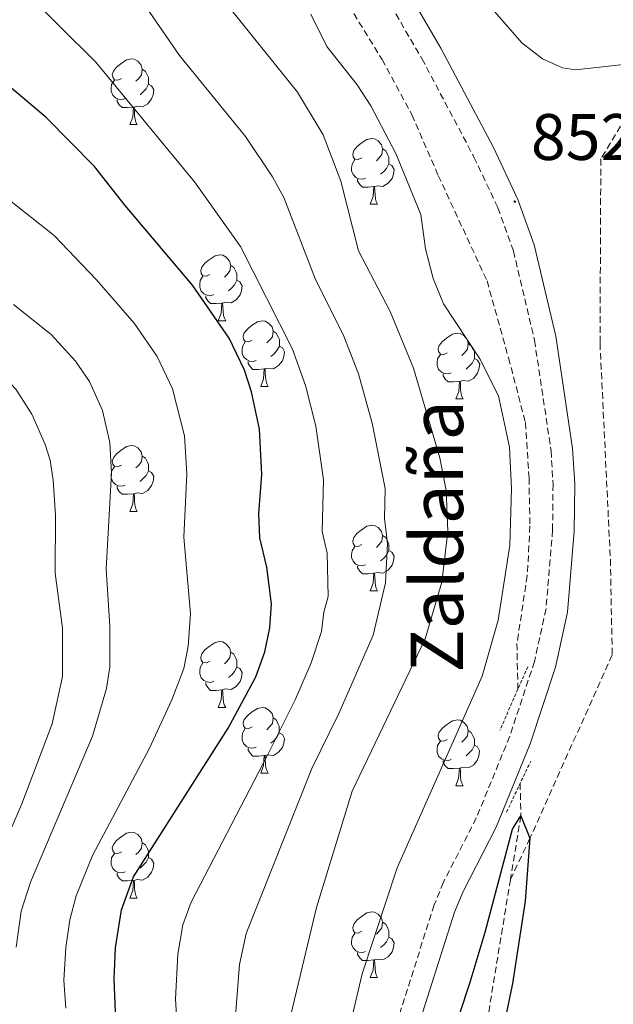
# Model space of a CAD drawing. Units: metres. Extents: x 650497 to 655017, y 4748193 to 4751261.
# Drawn here: x 651884 to 651974, y 4748769 to 4748919 of the extents above; entities that cross this region are included whole.
import ezdxf
from ezdxf.enums import TextEntityAlignment as Align

# ---------------------------------------------------------------- set-up
doc = ezdxf.new("R2010")
doc.units = ezdxf.units.M
doc.header["$MEASUREMENT"] = 0
doc.linetypes.add('TRAZOS', pattern=[0.75, 0.5, -0.25])
doc.linetypes.add('TRAZOSX2', pattern=[1.5, 1, -0.5])
for name, color, linetype, lineweight in [('Carátula', 7, 'Continuous', 5), ('Level 11', 142, 'TRAZOSX2', 13), ('Level 21', 19, 'Continuous', 0), ('Level 36', 19, 'Continuous', 40), ('Level 4', 36, 'Continuous', 30), ('Level 41', 39, 'Continuous', 0), ('Level 43', 5, 'Continuous', 0), ('Level 5', 36, 'Continuous', 0), ('Level 7', 1, 'Continuous', 0)]:
    doc.layers.add(name, color=color, linetype=linetype, lineweight=lineweight)
doc.styles.add('Arial', font='ARIAL.TTF', dxfattribs={"height": 0.2})

# ---------------------------------------------------------------- blocks, each defined once
blk = doc.blocks.new('5PATER')
at = {"layer": 'Carátula', "linetype": 'Continuous', "lineweight": 5}
h = blk.add_hatch(color=250, dxfattribs=at)
edge = h.paths.add_edge_path()
edge.add_ellipse((0, 0), major_axis=(-1.33, -1.34), ratio=0.999422, start_angle=0, end_angle=360)

msp = doc.modelspace()

# ---------------------------------------------------------------- linework, layer by layer
at = {"layer": 'Level 11', "color": 142, "linetype": 'TRAZOSX2', "lineweight": 13}
for points in [[(651934.85, 4748919.95, 853.3), (651939.17, 4748912.97, 852.84), (651943.72, 4748904.54, 852.73), (651947.75, 4748895.27, 852.5), (651955.19, 4748879.18, 851.7), (651958.48, 4748867.43, 850.9), (651961.06, 4748857.57, 850.9), (651961.6, 4748849.11, 850.79), (651961.74, 4748841.81, 850.56), (651961.34, 4748834.23, 850.45), (651959.75, 4748823.87, 850.45), (651959.91, 4748816.92, 850.33)], [(651980.96, 4748911.81, 855), (651972.56, 4748897.78, 852.84), (651972.44, 4748869.68, 851.24), (651974.02, 4748836.72, 850.45), (651974.3, 4748822.13, 850.1), (651961.75, 4748794.15, 850), (651958.77, 4748787.88, 849.73)], [(651960.25, 4748802.53, 850.09), (651960.36, 4748797.57, 850), (651958.77, 4748787.88, 849.73)], [(651958.77, 4748787.88, 849.73), (651954.95, 4748764.63, 849.08), (651944.6, 4748728.37, 848.62), (651941.01, 4748712.02, 848.62), (651940.44, 4748689.57, 848.28), (651940.08, 4748625.44, 848.05), (651940.81, 4748617.44, 847.93)]]:
    msp.add_polyline3d(points, dxfattribs=at)
at = {"layer": 'Level 21', "color": 19, "linetype": 'Continuous', "lineweight": 0}
msp.add_polyline3d([(651941.05, 4748926.85, 854.06), (651948.16, 4748914.7, 853.59), (651956.16, 4748899.55, 853.17), (651959.91, 4748891.6, 852.73), (651962.41, 4748884.68, 852.41), (651965.69, 4748870.74, 852.08), (651968.26, 4748853.6, 851.66), (651968.58, 4748848.24, 851.44), (651968.5, 4748841.01, 850.95), (651967.48, 4748828.66, 850.79), (651965.63, 4748820.25, 850.86), (651961.76, 4748808.57, 851.04), (651956.57, 4748795.86, 851.18), (651951.54, 4748786.06, 851.18), (651950.25, 4748782.88, 851.18), (651937.75, 4748743.68, 851.53)], dxfattribs=at)
at = {"layer": 'Level 21', "color": 19, "linetype": 'TRAZOSX2', "lineweight": 0}
msp.add_polyline3d([(651938.23, 4748925.12, 854.06), (651945.26, 4748913.09, 853.59), (651953.2, 4748898.07, 853.17), (651956.85, 4748890.33, 852.73), (651959.23, 4748883.73, 852.41), (651962.44, 4748870.12, 852.08), (651964.97, 4748853.26, 851.66), (651965.27, 4748848.16, 851.44), (651965.2, 4748841.16, 850.95), (651964.2, 4748829.16, 850.79), (651962.43, 4748821.12, 850.86), (651958.66, 4748809.71, 851.04), (651953.56, 4748797.25, 851.18), (651948.53, 4748787.44, 851.18), (651947.14, 4748784, 851.18), (651934.6, 4748744.67, 851.53)], dxfattribs=at)
at = {"layer": 'Level 21', "color": 1, "linetype": 'TRAZOS', "lineweight": 0}
for points in [[(651961.4, 4748820.33, 851.02), (651957.15, 4748810.62, 851.59)], [(651958.18, 4748798.15, 851.25), (651961.86, 4748805.93, 851.36)]]:
    msp.add_polyline3d(points, dxfattribs=at)
at = {"layer": 'Level 36', "color": 92, "linetype": 'Continuous', "lineweight": 0}
for points in [[(651899.38, 4748910.08), (651898.85, 4748909.82), (651898.32, 4748909.87), (651898.06, 4748910.24), (651898, 4748910.67), (651898.16, 4748911.19), (651898.64, 4748911.78), (651899.28, 4748912.31), (651900.18, 4748912.9), (651900.92, 4748913.06), (651901.35, 4748913), (651901.88, 4748912.69), (651902.41, 4748912.1), (651902.57, 4748911.46), (651902.46, 4748910.61), (651902.03, 4748910.08), (651901.61, 4748909.66)], [(651902.57, 4748911.46), (651903.04, 4748911.15), (651903.36, 4748910.51), (651903.52, 4748910.19), (651903.52, 4748909.61), (651903.52, 4748909.18), (651903.15, 4748908.49), (651902.73, 4748908.01), (651902.25, 4748907.59)], [(651899.97, 4748907), (651899.54, 4748906.84), (651898.96, 4748906.9), (651898.48, 4748907.11), (651898.06, 4748907.54), (651897.84, 4748908.12), (651897.84, 4748908.54), (651897.9, 4748909.13), (651898.32, 4748909.82)], [(651903.52, 4748909.18), (651903.97, 4748908.93), (651904.32, 4748908.32), (651904.21, 4748907.59), (651904, 4748906.95), (651903.41, 4748906.21), (651902.62, 4748905.73), (651901.77, 4748905.84), (651901.34, 4748905.71)], [(651901.23, 4748905.71), (651900.34, 4748905.62), (651899.49, 4748905.62), (651899.07, 4748906.05), (651898.75, 4748906.53), (651898.75, 4748906.84)], [(651900.68, 4748903.02), (651901.12, 4748904.18), (651901.23, 4748905.71), (651901.34, 4748905.71), (651901.37, 4748905.12), (651901.41, 4748904.44), (651901.48, 4748903.82), (651901.59, 4748903.42), (651901.81, 4748903.02)], [(651900.68, 4748903.02), (651901.81, 4748903.02)], [(651936.07, 4748897.94), (651935.54, 4748897.68), (651935.01, 4748897.73), (651934.75, 4748898.1), (651934.69, 4748898.53), (651934.85, 4748899.05), (651935.33, 4748899.64), (651935.97, 4748900.17), (651936.87, 4748900.76), (651937.61, 4748900.92), (651938.04, 4748900.86), (651938.57, 4748900.55), (651939.1, 4748899.96), (651939.26, 4748899.32), (651939.15, 4748898.47), (651938.72, 4748897.94), (651938.3, 4748897.52)], [(651939.26, 4748899.32), (651939.73, 4748899.01), (651940.05, 4748898.37), (651940.21, 4748898.05), (651940.21, 4748897.47), (651940.21, 4748897.04), (651939.84, 4748896.35), (651939.42, 4748895.87), (651938.94, 4748895.45)], [(651936.66, 4748894.86), (651936.23, 4748894.7), (651935.65, 4748894.76), (651935.17, 4748894.97), (651934.75, 4748895.4), (651934.53, 4748895.98), (651934.53, 4748896.4), (651934.59, 4748896.99), (651935.01, 4748897.68)], [(651940.21, 4748897.04), (651940.66, 4748896.79), (651941.01, 4748896.18), (651940.9, 4748895.45), (651940.69, 4748894.81), (651940.1, 4748894.07), (651939.31, 4748893.59), (651938.46, 4748893.7), (651938.03, 4748893.57)], [(651937.92, 4748893.57), (651937.03, 4748893.48), (651936.18, 4748893.48), (651935.76, 4748893.91), (651935.44, 4748894.39), (651935.44, 4748894.7)], [(651937.37, 4748890.88), (651937.81, 4748892.04), (651937.92, 4748893.57), (651938.03, 4748893.57), (651938.06, 4748892.98), (651938.1, 4748892.3), (651938.17, 4748891.68), (651938.28, 4748891.28), (651938.5, 4748890.88)], [(651937.37, 4748890.88), (651938.5, 4748890.88)], [(651912.88, 4748880.17), (651912.36, 4748879.91), (651911.82, 4748879.96), (651911.56, 4748880.33), (651911.5, 4748880.76), (651911.66, 4748881.28), (651912.14, 4748881.87), (651912.78, 4748882.4), (651913.68, 4748882.99), (651914.42, 4748883.15), (651914.85, 4748883.09), (651915.38, 4748882.78), (651915.91, 4748882.19), (651916.07, 4748881.55), (651915.96, 4748880.7), (651915.54, 4748880.17), (651915.12, 4748879.75)], [(651916.07, 4748881.55), (651916.54, 4748881.24), (651916.86, 4748880.6), (651917.02, 4748880.28), (651917.02, 4748879.7), (651917.02, 4748879.27), (651916.65, 4748878.58), (651916.23, 4748878.1), (651915.75, 4748877.68)], [(651913.47, 4748877.09), (651913.04, 4748876.93), (651912.46, 4748876.99), (651911.98, 4748877.2), (651911.56, 4748877.63), (651911.34, 4748878.21), (651911.34, 4748878.63), (651911.4, 4748879.22), (651911.82, 4748879.91)], [(651917.02, 4748879.27), (651917.48, 4748879.02), (651917.82, 4748878.41), (651917.71, 4748877.68), (651917.5, 4748877.04), (651916.92, 4748876.3), (651916.12, 4748875.82), (651915.27, 4748875.93), (651914.84, 4748875.8)], [(651914.73, 4748875.8), (651913.84, 4748875.71), (651913, 4748875.71), (651912.57, 4748876.14), (651912.25, 4748876.62), (651912.25, 4748876.93)], [(651914.18, 4748873.11), (651914.62, 4748874.27), (651914.73, 4748875.8), (651914.84, 4748875.8), (651914.88, 4748875.21), (651914.91, 4748874.53), (651914.98, 4748873.91), (651915.1, 4748873.51), (651915.31, 4748873.11)], [(651914.18, 4748873.11), (651915.31, 4748873.11)], [(651919.36, 4748870.14), (651918.83, 4748869.87), (651918.3, 4748869.93), (651918.04, 4748870.3), (651917.98, 4748870.72), (651918.14, 4748871.24), (651918.62, 4748871.84), (651919.26, 4748872.37), (651920.16, 4748872.95), (651920.9, 4748873.11), (651921.32, 4748873.06), (651921.86, 4748872.74), (651922.38, 4748872.16), (651922.54, 4748871.52), (651922.44, 4748870.67), (651922.01, 4748870.14), (651921.59, 4748869.71)], [(651922.54, 4748871.52), (651923.02, 4748871.2), (651923.34, 4748870.56), (651923.5, 4748870.24), (651923.5, 4748869.66), (651923.5, 4748869.24), (651923.12, 4748868.55), (651922.7, 4748868.07), (651922.22, 4748867.65)], [(651919.94, 4748867.06), (651919.52, 4748866.9), (651918.94, 4748866.96), (651918.46, 4748867.17), (651918.04, 4748867.59), (651917.82, 4748868.18), (651917.82, 4748868.6), (651917.88, 4748869.18), (651918.3, 4748869.87)], [(651949.13, 4748868.23), (651948.6, 4748867.97), (651948.07, 4748868.02), (651947.81, 4748868.39), (651947.75, 4748868.82), (651947.91, 4748869.34), (651948.39, 4748869.93), (651949.03, 4748870.46), (651949.93, 4748871.05), (651950.67, 4748871.21), (651951.1, 4748871.15), (651951.63, 4748870.84), (651952.16, 4748870.25), (651952.32, 4748869.61), (651952.21, 4748868.76), (651951.78, 4748868.23), (651951.36, 4748867.81)], [(651923.5, 4748869.24), (651923.95, 4748868.99), (651924.3, 4748868.37), (651924.18, 4748867.65), (651923.98, 4748867.01), (651923.39, 4748866.27), (651922.6, 4748865.79), (651921.74, 4748865.89), (651921.32, 4748865.76)], [(651952.32, 4748869.61), (651952.79, 4748869.3), (651953.11, 4748868.66), (651953.27, 4748868.34), (651953.27, 4748867.76), (651953.27, 4748867.33), (651952.9, 4748866.64), (651952.48, 4748866.16), (651952, 4748865.74)], [(651921.2, 4748865.76), (651920.32, 4748865.68), (651919.47, 4748865.68), (651919.04, 4748866.11), (651918.72, 4748866.58), (651918.72, 4748866.9)], [(651949.72, 4748865.15), (651949.29, 4748864.99), (651948.71, 4748865.05), (651948.23, 4748865.26), (651947.81, 4748865.69), (651947.59, 4748866.27), (651947.59, 4748866.69), (651947.65, 4748867.28), (651948.07, 4748867.97)], [(651953.27, 4748867.33), (651953.72, 4748867.08), (651954.07, 4748866.47), (651953.96, 4748865.74), (651953.75, 4748865.1), (651953.16, 4748864.36), (651952.37, 4748863.88), (651951.52, 4748863.99), (651951.09, 4748863.86)], [(651920.66, 4748863.08), (651921.1, 4748864.24), (651921.2, 4748865.76), (651921.32, 4748865.76), (651921.35, 4748865.18), (651921.38, 4748864.49), (651921.46, 4748863.88), (651921.57, 4748863.48), (651921.78, 4748863.08)], [(651950.98, 4748863.86), (651950.09, 4748863.77), (651949.24, 4748863.77), (651948.82, 4748864.2), (651948.5, 4748864.68), (651948.5, 4748864.99)], [(651950.43, 4748861.17), (651950.87, 4748862.33), (651950.98, 4748863.86), (651951.09, 4748863.86), (651951.12, 4748863.27), (651951.16, 4748862.59), (651951.23, 4748861.97), (651951.34, 4748861.57), (651951.56, 4748861.17)], [(651920.66, 4748863.08), (651921.78, 4748863.08)], [(651950.43, 4748861.17), (651951.56, 4748861.17)], [(651899.38, 4748851.09), (651898.85, 4748850.83), (651898.32, 4748850.88), (651898.06, 4748851.25), (651898, 4748851.68), (651898.16, 4748852.2), (651898.64, 4748852.79), (651899.28, 4748853.32), (651900.18, 4748853.91), (651900.92, 4748854.07), (651901.35, 4748854.01), (651901.88, 4748853.7), (651902.41, 4748853.11), (651902.57, 4748852.47), (651902.46, 4748851.62), (651902.03, 4748851.09), (651901.61, 4748850.67)], [(651902.57, 4748852.47), (651903.04, 4748852.16), (651903.36, 4748851.52), (651903.52, 4748851.2), (651903.52, 4748850.62), (651903.52, 4748850.19), (651903.15, 4748849.5), (651902.73, 4748849.02), (651902.25, 4748848.6)], [(651899.97, 4748848.01), (651899.54, 4748847.85), (651898.96, 4748847.91), (651898.48, 4748848.12), (651898.06, 4748848.55), (651897.84, 4748849.13), (651897.84, 4748849.55), (651897.9, 4748850.14), (651898.32, 4748850.83)], [(651903.52, 4748850.19), (651903.97, 4748849.94), (651904.32, 4748849.33), (651904.21, 4748848.6), (651904, 4748847.96), (651903.41, 4748847.22), (651902.62, 4748846.74), (651901.77, 4748846.85), (651901.34, 4748846.72)], [(651901.23, 4748846.72), (651900.34, 4748846.63), (651899.49, 4748846.63), (651899.07, 4748847.06), (651898.75, 4748847.54), (651898.75, 4748847.85)], [(651900.68, 4748844.03), (651901.12, 4748845.19), (651901.23, 4748846.72), (651901.34, 4748846.72), (651901.37, 4748846.13), (651901.41, 4748845.45), (651901.48, 4748844.83), (651901.59, 4748844.43), (651901.81, 4748844.03)], [(651900.68, 4748844.03), (651901.81, 4748844.03)], [(651936.07, 4748838.95), (651935.54, 4748838.69), (651935.01, 4748838.74), (651934.75, 4748839.11), (651934.69, 4748839.54), (651934.85, 4748840.06), (651935.33, 4748840.65), (651935.97, 4748841.18), (651936.87, 4748841.77), (651937.61, 4748841.93), (651938.04, 4748841.87), (651938.57, 4748841.56), (651939.1, 4748840.97), (651939.26, 4748840.33), (651939.15, 4748839.48), (651938.72, 4748838.95), (651938.3, 4748838.53)], [(651939.26, 4748840.33), (651939.73, 4748840.02), (651940.05, 4748839.38), (651940.21, 4748839.06), (651940.21, 4748838.48), (651940.21, 4748838.05), (651939.84, 4748837.36), (651939.42, 4748836.88), (651938.94, 4748836.46)], [(651936.66, 4748835.87), (651936.23, 4748835.71), (651935.65, 4748835.77), (651935.17, 4748835.98), (651934.75, 4748836.41), (651934.53, 4748836.99), (651934.53, 4748837.41), (651934.59, 4748838), (651935.01, 4748838.69)], [(651940.21, 4748838.05), (651940.66, 4748837.8), (651941.01, 4748837.19), (651940.9, 4748836.46), (651940.69, 4748835.82), (651940.1, 4748835.08), (651939.31, 4748834.6), (651938.46, 4748834.71), (651938.03, 4748834.58)], [(651937.92, 4748834.58), (651937.03, 4748834.49), (651936.18, 4748834.49), (651935.76, 4748834.92), (651935.44, 4748835.4), (651935.44, 4748835.71)], [(651937.37, 4748831.89), (651937.81, 4748833.05), (651937.92, 4748834.58), (651938.03, 4748834.58), (651938.06, 4748833.99), (651938.1, 4748833.31), (651938.17, 4748832.69), (651938.28, 4748832.29), (651938.5, 4748831.89)], [(651937.37, 4748831.89), (651938.5, 4748831.89)], [(651912.88, 4748821.18), (651912.35, 4748820.92), (651911.82, 4748820.97), (651911.56, 4748821.34), (651911.5, 4748821.77), (651911.66, 4748822.29), (651912.14, 4748822.88), (651912.78, 4748823.41), (651913.68, 4748824), (651914.42, 4748824.16), (651914.85, 4748824.1), (651915.38, 4748823.79), (651915.91, 4748823.2), (651916.07, 4748822.56), (651915.96, 4748821.71), (651915.53, 4748821.18), (651915.11, 4748820.76)], [(651916.07, 4748822.56), (651916.54, 4748822.25), (651916.86, 4748821.61), (651917.02, 4748821.29), (651917.02, 4748820.71), (651917.02, 4748820.28), (651916.65, 4748819.59), (651916.23, 4748819.11), (651915.75, 4748818.69)], [(651913.47, 4748818.1), (651913.04, 4748817.94), (651912.46, 4748818), (651911.98, 4748818.21), (651911.56, 4748818.64), (651911.34, 4748819.22), (651911.34, 4748819.64), (651911.4, 4748820.23), (651911.82, 4748820.92)], [(651917.02, 4748820.28), (651917.47, 4748820.03), (651917.82, 4748819.42), (651917.71, 4748818.69), (651917.5, 4748818.05), (651916.91, 4748817.31), (651916.12, 4748816.83), (651915.27, 4748816.94), (651914.84, 4748816.81)], [(651914.73, 4748816.81), (651913.84, 4748816.72), (651912.99, 4748816.72), (651912.57, 4748817.15), (651912.25, 4748817.63), (651912.25, 4748817.94)], [(651914.18, 4748814.12), (651914.62, 4748815.28), (651914.73, 4748816.81), (651914.84, 4748816.81), (651914.87, 4748816.22), (651914.91, 4748815.54), (651914.98, 4748814.92), (651915.09, 4748814.52), (651915.31, 4748814.12)], [(651914.18, 4748814.12), (651915.31, 4748814.12)], [(651919.36, 4748811.15), (651918.83, 4748810.88), (651918.3, 4748810.94), (651918.03, 4748811.31), (651917.98, 4748811.73), (651918.14, 4748812.25), (651918.62, 4748812.85), (651919.25, 4748813.38), (651920.15, 4748813.96), (651920.9, 4748814.12), (651921.32, 4748814.07), (651921.85, 4748813.75), (651922.38, 4748813.17), (651922.54, 4748812.53), (651922.43, 4748811.68), (651922.01, 4748811.15), (651921.59, 4748810.72)], [(651922.54, 4748812.53), (651923.02, 4748812.21), (651923.33, 4748811.57), (651923.49, 4748811.25), (651923.49, 4748810.67), (651923.49, 4748810.25), (651923.12, 4748809.56), (651922.7, 4748809.08), (651922.22, 4748808.66)], [(651949.13, 4748809.24), (651948.6, 4748808.98), (651948.07, 4748809.03), (651947.8, 4748809.4), (651947.75, 4748809.83), (651947.91, 4748810.35), (651948.39, 4748810.94), (651949.02, 4748811.47), (651949.92, 4748812.06), (651950.67, 4748812.22), (651951.1, 4748812.16), (651951.62, 4748811.85), (651952.16, 4748811.26), (651952.32, 4748810.62), (651952.2, 4748809.77), (651951.78, 4748809.24), (651951.36, 4748808.82)], [(651919.94, 4748808.07), (651919.52, 4748807.91), (651918.93, 4748807.97), (651918.46, 4748808.18), (651918.03, 4748808.6), (651917.82, 4748809.19), (651917.82, 4748809.61), (651917.87, 4748810.19), (651918.3, 4748810.88)], [(651923.49, 4748810.25), (651923.95, 4748810), (651924.29, 4748809.38), (651924.18, 4748808.66), (651923.97, 4748808.02), (651923.39, 4748807.28), (651922.59, 4748806.8), (651921.74, 4748806.9), (651921.31, 4748806.77)], [(651952.32, 4748810.62), (651952.79, 4748810.31), (651953.1, 4748809.67), (651953.26, 4748809.35), (651953.26, 4748808.77), (651953.26, 4748808.34), (651952.9, 4748807.65), (651952.48, 4748807.17), (651952, 4748806.75)], [(651949.72, 4748806.16), (651949.29, 4748806), (651948.7, 4748806.06), (651948.23, 4748806.27), (651947.8, 4748806.7), (651947.59, 4748807.28), (651947.59, 4748807.7), (651947.64, 4748808.29), (651948.07, 4748808.98)], [(651953.26, 4748808.34), (651953.72, 4748808.09), (651954.06, 4748807.48), (651953.96, 4748806.75), (651953.74, 4748806.11), (651953.16, 4748805.37), (651952.36, 4748804.89), (651951.52, 4748805), (651951.08, 4748804.87)], [(651921.2, 4748806.77), (651920.31, 4748806.69), (651919.47, 4748806.69), (651919.04, 4748807.12), (651918.72, 4748807.59), (651918.72, 4748807.91)], [(651920.66, 4748804.09), (651921.09, 4748805.25), (651921.2, 4748806.77), (651921.31, 4748806.77), (651921.35, 4748806.19), (651921.38, 4748805.5), (651921.45, 4748804.89), (651921.57, 4748804.49), (651921.78, 4748804.09)], [(651950.98, 4748804.87), (651950.08, 4748804.78), (651949.24, 4748804.78), (651948.82, 4748805.21), (651948.5, 4748805.69), (651948.5, 4748806)], [(651920.66, 4748804.09), (651921.78, 4748804.09)], [(651950.43, 4748802.18), (651950.86, 4748803.34), (651950.98, 4748804.87), (651951.08, 4748804.87), (651951.12, 4748804.28), (651951.16, 4748803.6), (651951.22, 4748802.98), (651951.34, 4748802.58), (651951.56, 4748802.18)], [(651950.43, 4748802.18), (651951.56, 4748802.18)], [(651899.38, 4748792.1), (651898.85, 4748791.84), (651898.32, 4748791.89), (651898.06, 4748792.26), (651898, 4748792.69), (651898.16, 4748793.21), (651898.64, 4748793.8), (651899.28, 4748794.33), (651900.18, 4748794.92), (651900.92, 4748795.08), (651901.35, 4748795.02), (651901.88, 4748794.71), (651902.41, 4748794.12), (651902.57, 4748793.48), (651902.46, 4748792.63), (651902.03, 4748792.1), (651901.61, 4748791.68)], [(651902.57, 4748793.48), (651903.04, 4748793.17), (651903.36, 4748792.53), (651903.52, 4748792.21), (651903.52, 4748791.63), (651903.52, 4748791.2), (651903.15, 4748790.51), (651902.73, 4748790.03), (651902.25, 4748789.61)], [(651899.97, 4748789.02), (651899.54, 4748788.86), (651898.96, 4748788.92), (651898.48, 4748789.13), (651898.06, 4748789.56), (651897.84, 4748790.14), (651897.84, 4748790.56), (651897.9, 4748791.15), (651898.32, 4748791.84)], [(651903.52, 4748791.2), (651903.97, 4748790.95), (651904.32, 4748790.34), (651904.21, 4748789.61), (651904, 4748788.97), (651903.41, 4748788.23), (651902.62, 4748787.75), (651901.77, 4748787.86), (651901.34, 4748787.73)], [(651901.23, 4748787.73), (651900.34, 4748787.64), (651899.49, 4748787.64), (651899.07, 4748788.07), (651898.75, 4748788.55), (651898.75, 4748788.86)], [(651900.68, 4748785.04), (651901.12, 4748786.2), (651901.23, 4748787.73), (651901.34, 4748787.73), (651901.37, 4748787.14), (651901.41, 4748786.46), (651901.48, 4748785.84), (651901.59, 4748785.44), (651901.81, 4748785.04)], [(651900.68, 4748785.04), (651901.81, 4748785.04)], [(651936.07, 4748779.96), (651935.54, 4748779.7), (651935.01, 4748779.75), (651934.75, 4748780.12), (651934.69, 4748780.55), (651934.85, 4748781.07), (651935.33, 4748781.66), (651935.97, 4748782.19), (651936.87, 4748782.77), (651937.61, 4748782.93), (651938.04, 4748782.88), (651938.57, 4748782.57), (651939.1, 4748781.98), (651939.26, 4748781.34), (651939.15, 4748780.49), (651938.72, 4748779.96), (651938.3, 4748779.53)], [(651939.26, 4748781.34), (651939.73, 4748781.03), (651940.05, 4748780.39), (651940.21, 4748780.07), (651940.21, 4748779.49), (651940.21, 4748779.06), (651939.84, 4748778.37), (651939.42, 4748777.89), (651938.94, 4748777.47)], [(651936.66, 4748776.88), (651936.23, 4748776.72), (651935.65, 4748776.78), (651935.17, 4748776.99), (651934.75, 4748777.42), (651934.53, 4748778), (651934.53, 4748778.42), (651934.59, 4748779.01), (651935.01, 4748779.7)], [(651940.21, 4748779.06), (651940.66, 4748778.81), (651941.01, 4748778.19), (651940.9, 4748777.47), (651940.69, 4748776.83), (651940.1, 4748776.09), (651939.31, 4748775.61), (651938.46, 4748775.72), (651938.03, 4748775.59)], [(651937.92, 4748775.59), (651937.03, 4748775.5), (651936.18, 4748775.5), (651935.76, 4748775.93), (651935.44, 4748776.41), (651935.44, 4748776.72)], [(651937.37, 4748772.9), (651937.81, 4748774.06), (651937.92, 4748775.59), (651938.03, 4748775.59), (651938.06, 4748775), (651938.1, 4748774.32), (651938.17, 4748773.7), (651938.28, 4748773.3), (651938.5, 4748772.9)], [(651937.37, 4748772.9), (651938.5, 4748772.9)]]:
    msp.add_lwpolyline(points, dxfattribs=at)
at = {"layer": 'Level 4', "color": 36, "linetype": 'Continuous', "lineweight": 30}
for points in [[(651898.51, 4748767.69, 875), (651898.26, 4748772.7, 875), (651898.48, 4748777.45, 875), (651899.39, 4748783.23, 875), (651901.23, 4748788.28, 875), (651915.66, 4748810.93, 875), (651919.89, 4748818.8, 875), (651921.28, 4748822.62, 875), (651922.03, 4748826.25, 875), (651922.28, 4748829.91, 875), (651921.6, 4748835.53, 875), (651920.5, 4748839.98, 875), (651920.38, 4748843.71, 875), (651920.84, 4748849.65, 875), (651920.44, 4748856.57, 875), (651919.26, 4748862.28, 875), (651918.18, 4748865.59, 875), (651915.81, 4748870.47, 875), (651910.26, 4748878.51, 875), (651899.94, 4748890.68, 875), (651895.3, 4748896.61, 875), (651887.92, 4748904.09, 875), (651878.66, 4748911.9, 875)], [(651949.36, 4748762.33, 850), (651952.61, 4748772.19, 850), (651954.92, 4748779.83, 850), (651959.06, 4748795.52, 850), (651960.36, 4748797.57, 850), (651961.75, 4748794.15, 850), (651961.04, 4748784.55, 850), (651959.07, 4748771.99, 850), (651954.63, 4748750.69, 850)]]:
    msp.add_polyline3d(points, dxfattribs=at)
at = {"layer": 'Level 5', "color": 36, "linetype": 'Continuous', "lineweight": 0}
for points in [[(651945.41, 4748932.88, 855), (651960.53, 4748915.51, 855), (651963.66, 4748913.06, 855), (651966.72, 4748911.69, 855), (651968.68, 4748911.39, 855), (651976.95, 4748912.32, 855)], [(651908.62, 4748753.47, 870), (651907.63, 4748769.67, 870), (651907.98, 4748776.47, 870), (651908.75, 4748780.97, 870), (651910.06, 4748784.39, 870), (651921.73, 4748806.93, 870), (651925.95, 4748815.39, 870), (651928.33, 4748820.94, 870), (651929.93, 4748825.7, 870), (651930.29, 4748828.67, 870), (651930.95, 4748831.02, 870), (651930.79, 4748837.67, 870), (651930.05, 4748840.97, 870), (651930.21, 4748848.85, 870), (651929.06, 4748857.03, 870), (651927.51, 4748863.25, 870), (651925.49, 4748868.75, 870), (651917.56, 4748884.43, 870), (651910.54, 4748894.28, 870), (651895.48, 4748912.57, 870), (651884.3, 4748923.67, 870)], [(651915.79, 4748754.11, 865), (651917.4, 4748774.91, 865), (651918.44, 4748779.65, 865), (651928.44, 4748804.82, 865), (651932.58, 4748813.19, 865), (651937.83, 4748825.15, 865), (651939.71, 4748833.13, 865), (651940.02, 4748839.14, 865), (651939.53, 4748842.95, 865), (651939.64, 4748847.53, 865), (651937.67, 4748857.5, 865), (651935.58, 4748865.03, 865), (651933.24, 4748871.01, 865), (651929, 4748879.39, 865), (651924.17, 4748891.88, 865), (651922.45, 4748895.08, 865), (651918.33, 4748901.21, 865), (651908.27, 4748913.56, 865), (651902.15, 4748922.45, 865)], [(651876.04, 4748763.63, 890), (651875.74, 4748771.09, 890), (651876.55, 4748779.55, 890), (651878.02, 4748785.22, 890), (651884.21, 4748799.39, 890), (651888.8, 4748811.61, 890), (651890.42, 4748818.82, 890), (651890.4, 4748826.22, 890), (651889.27, 4748834.6, 890), (651889.34, 4748843.45, 890), (651888.97, 4748848.79, 890), (651888.5, 4748851.83, 890), (651887.76, 4748854.22, 890), (651885.7, 4748858.84, 890), (651883.26, 4748862.68, 890), (651879.82, 4748866.35, 890), (651877.33, 4748868.31, 890), (651858.77, 4748880.3, 890), (651849.03, 4748887.73, 890), (651842.67, 4748893.51, 890), (651831.02, 4748905.3, 890), (651815.04, 4748918.81, 890), (651812.2, 4748920.8, 890)], [(651890.91, 4748768.25, 880), (651890.62, 4748772.47, 880), (651890.89, 4748777.5, 880), (651891.53, 4748781.73, 880), (651892.46, 4748785.35, 880), (651894.97, 4748791.55, 880), (651903.66, 4748807.91, 880), (651907.09, 4748815.3, 880), (651908.93, 4748820.03, 880), (651909.56, 4748823.46, 880), (651909.92, 4748828.39, 880), (651908.92, 4748840.11, 880), (651909.35, 4748849.76, 880), (651909.04, 4748855.55, 880), (651907.21, 4748862.73, 880), (651904.82, 4748867.63, 880), (651901.32, 4748872.72, 880), (651895.59, 4748879.33, 880), (651889.12, 4748886.09, 880), (651881.32, 4748892.25, 880), (651870.57, 4748899.84, 880), (651862.79, 4748906.25, 880), (651853.34, 4748916.35, 880), (651847.48, 4748921.89, 880)], [(651915.66, 4748616.87, 860), (651914.07, 4748662.55, 860), (651914.85, 4748675.06, 860), (651915.56, 4748704.91, 860), (651917.2, 4748722.57, 860), (651924.42, 4748763.8, 860), (651929.17, 4748783.62, 860), (651934.6, 4748801.36, 860), (651945.73, 4748824.6, 860), (651948.29, 4748833.25, 860), (651949.23, 4748840.95, 860), (651948.94, 4748847.23, 860), (651947.98, 4748852.2, 860), (651943.98, 4748865.86, 860), (651940.4, 4748874.51, 860), (651935.58, 4748883.75, 860), (651932.87, 4748894.42, 860), (651930.16, 4748901.46, 860), (651926.24, 4748907.99, 860), (651915.8, 4748920.97, 860)], [(651933.91, 4748763.96, 855), (651936.11, 4748773.47, 855), (651941.49, 4748789.65, 855), (651954.44, 4748818.87, 855), (651956.9, 4748827.43, 855), (651958.68, 4748838.88, 855), (651958.92, 4748847.47, 855), (651958.63, 4748853.84, 855), (651956.92, 4748861.63, 855), (651954.1, 4748867.27, 855), (651948.55, 4748875.69, 855), (651946.97, 4748879.56, 855), (651945.82, 4748884.08, 855), (651945.08, 4748889.33, 855), (651941.26, 4748898.62, 855), (651937.48, 4748905.89, 855), (651935.37, 4748909.11, 855), (651930.74, 4748914.92, 855), (651928.28, 4748919.86, 855)], [(651883.31, 4748777.55, 885), (651884.11, 4748783.05, 885), (651885.52, 4748787.47, 885), (651894.95, 4748809.75, 885), (651897.09, 4748817.02, 885), (651897.62, 4748820.32, 885), (651897.61, 4748826.52, 885), (651897.06, 4748835.26, 885), (651897.86, 4748849.87, 885), (651897.64, 4748854.52, 885), (651896.49, 4748859.41, 885), (651894.52, 4748863.83, 885), (651892.38, 4748866.93, 885), (651888.67, 4748871, 885), (651882.94, 4748875.58, 885)]]:
    msp.add_polyline3d(points, dxfattribs=at)

# ---------------------------------------------------------------- block references
at = {"layer": 'Level 7', "color": 19, "linetype": 'Continuous', "lineweight": 0, "xscale": 0.09999983015004542, "yscale": 0.09999983015004542}
msp.add_blockref('5PATER', (651959.43, 4748891.28, 852.73), dxfattribs=at)

# ---------------------------------------------------------------- texts
at = {"layer": 'Level 41', "color": 19, "linetype": 'Continuous', "lineweight": 0, "style": 'Arial'}
msp.add_text('852.72', height=7, dxfattribs=at).set_placement((651961.9, 4748895.45, 852.73), align=Align.BOTTOM_LEFT)
at = {"layer": 'Level 43', "color": 142, "linetype": 'Continuous', "lineweight": 0, "style": 'Arial'}
msp.add_text('Zaldaña', height=8, rotation=90, dxfattribs=at).set_placement((651954.04, 4748819.44, 855.28), align=Align.BOTTOM_LEFT)

doc.saveas('drawing.dxf')
